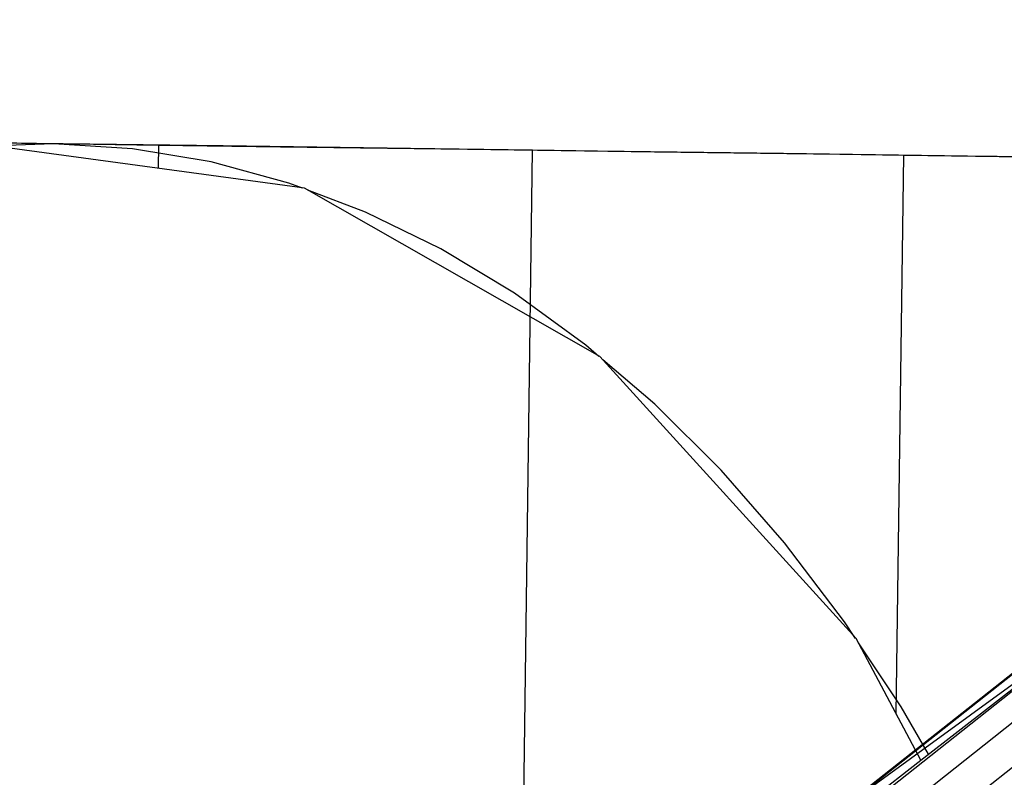
# Model space of a CAD drawing. Units: millimetres. Extents: x -7200 to 2145, y -33053 to -27466.
# Drawn here: x 281 to 286, y -31000 to -30995 of the extents above; entities that cross this region are included whole.
import ezdxf

# ---------------------------------------------------------------- set-up
doc = ezdxf.new("R2010")
doc.units = ezdxf.units.MM
doc.layers.add('Strefa bezpieczna', color=8, linetype='Continuous')
doc.dimstyles.get("Standard").update_dxf_attribs({"dimtxt": 180, "dimasz": 200, "dimexe": 0.18, "dimexo": 0.0625, "dimgap": 200, "dimtad": 0, "dimtih": 1, "dimtoh": 1, "dimlfac": 0.001, "dimzin": 0, "dimdsep": 46, "dimtxsty": 'Standard', "dimcen": 0.09, "dimse1": 1, "dimse2": 1, "dimadec": 0, "dimazin": 0, "dimtfac": 1, "dimtdec": 4, "dimtofl": 0, "dimtmove": 0, "dimatfit": 3, "dimfxl": 1, "dimtolj": 1, "dimtzin": 0, "dimarcsym": 0})

# ---------------------------------------------------------------- blocks, each defined once
blk = doc.blocks.new('*D50')
at = {"layer": 'Defpoints', "color": 0}
for p in [(2145.2798, -27584.2906), (-5284.4015, -31005.3888), (2145.2798, -31006.9842)]:
    blk.add_point(p, dxfattribs=at)
at = {"layer": 'Strefa bezpieczna', "color": 0, "lineweight": -2}
for p, q in [((-5084.4015, -27584.2906), (-2063.0771, -27584.2906)), ((1945.2798, -27584.2906), (-1123.0771, -27584.2906))]:
    blk.add_line(p, q, dxfattribs=at)
at = {"layer": 'Strefa bezpieczna', "color": 0}
for points in [[(-5084.4015, -27550.9573), (-5084.4015, -27617.6239), (-5284.4015, -27584.2906)], [(1945.2798, -27617.6239), (1945.2798, -27550.9573), (2145.2798, -27584.2906)]]:
    blk.add_solid(points, dxfattribs=at)
at = {"layer": 'Strefa bezpieczna', "color": 0, "insert": (-1593.0771, -27584.2906), "char_height": 180, "attachment_point": 5}
blk.add_mtext('\\A1;7.43', dxfattribs=at)
blk = doc.blocks.new('*D51')
at = {"layer": 'Defpoints', "color": 0}
for p in [(763.5557, -28262.2119), (-3920.0673, -30993.8491), (763.5557, -31008.7393)]:
    blk.add_point(p, dxfattribs=at)
at = {"layer": 'Strefa bezpieczna', "color": 0, "lineweight": -2}
for p, q in [((-3720.0673, -28262.2119), (-2048.2558, -28262.2119)), ((563.5557, -28262.2119), (-1108.2558, -28262.2119))]:
    blk.add_line(p, q, dxfattribs=at)
at = {"layer": 'Strefa bezpieczna', "color": 0}
for points in [[(-3720.0673, -28228.8785), (-3720.0673, -28295.5452), (-3920.0673, -28262.2119)], [(563.5557, -28295.5452), (563.5557, -28228.8785), (763.5557, -28262.2119)]]:
    blk.add_solid(points, dxfattribs=at)
at = {"layer": 'Strefa bezpieczna', "color": 0, "insert": (-1578.2558, -28262.2119), "char_height": 180, "attachment_point": 5}
blk.add_mtext('\\A1;4.68', dxfattribs=at)

msp = doc.modelspace()

# ---------------------------------------------------------------- linework, layer by layer
for p, q in [((281.3251, -30996.1552), (280.3407, -30996.1419)), ((280.6404, -30996.146), (281.6273, -30996.1593)), ((281.4156, -30996.1565), (281.0991, -30996.1683)), ((282.3165, -30996.1687), (281.3251, -30996.1552)), ((281.8352, -30996.1836), (281.4156, -30996.1565)), ((282.7475, -30996.393), (281.0794, -30996.1656)), ((281.6273, -30996.1593), (281.9722, -30996.164)), ((282.2524, -30996.2534), (281.8352, -30996.1836)), ((281.9722, -30996.164), (281.9705, -30996.2871)), ((281.9722, -30996.164), (282.62, -30996.1728)), ((283.3107, -30996.1821), (282.3165, -30996.1687)), ((282.62, -30996.1728), (283.6142, -30996.1862)), ((283.9585, -30996.1909), (283.3107, -30996.1821)), ((283.6142, -30996.1862), (284.6056, -30996.1997)), ((283.8489, -31004.2799), (283.9585, -30996.1909)), ((284.3034, -30996.1956), (283.9585, -30996.1909)), ((285.2904, -30996.209), (284.3034, -30996.1956)), ((284.6056, -30996.1997), (285.59, -30996.213)), ((286.2674, -30996.2222), (285.2904, -30996.209)), ((282.6655, -30996.3656), (282.2524, -30996.2534)), ((285.59, -30996.213), (285.93, -30996.2176)), ((285.8898, -30999.1841), (285.93, -30996.2176)), ((285.93, -30996.2176), (286.5631, -30996.2262)), ((287.2302, -30996.2352), (286.2674, -30996.2222)), ((282.7378, -30996.3929), (282.6655, -30996.3656)), ((284.3156, -30997.2858), (282.7475, -30996.393)), ((283.0727, -30996.5197), (282.766, -30996.4036)), ((283.4721, -30996.7151), (283.0727, -30996.5197)), ((283.8622, -30996.9509), (283.4721, -30996.7151)), ((284.2412, -30997.2261), (283.8622, -30996.9509)), ((284.3109, -30997.2857), (284.2412, -30997.2261)), ((285.6768, -30998.783), (284.3156, -30997.2858)), ((284.6076, -30997.5396), (284.3317, -30997.3035)), ((284.9597, -30997.8899), (284.6076, -30997.5396)), ((285.296, -30998.2757), (284.9597, -30997.8899)), ((285.6151, -30998.6952), (285.296, -30998.2757)), ((286.9459, -30998.7087), (285.5731, -30999.706)), ((285.6736, -30998.7829), (285.6151, -30998.6952)), ((286.02, -30999.4294), (286.9459, -30998.7087)), ((286.7708, -30998.7588), (285.5731, -30999.706)), ((286.02, -30999.4294), (285.6768, -30998.783)), ((285.9157, -30999.1466), (285.6893, -30998.8066)), ((285.4792, -30999.7838), (286.6617, -30998.8487)), ((285.4354, -30999.9075), (286.5936, -30998.9916)), ((285.4446, -31000.0688), (286.5712, -30999.1779)), ((286.0617, -30999.397), (285.9157, -30999.1466)), ((285.5063, -31000.2566), (286.596, -30999.3949)), ((285.7528, -30999.6374), (286.02, -30999.4294))]:
    msp.add_line(p, q)

# ---------------------------------------------------------------- dimensions: what is measured, and where the dimension line sits
at = {"layer": 'Strefa bezpieczna'}
dim = msp.add_linear_dim(base=(2145.2798, -27584.2906), p1=(-5284.4015, -31005.3888), p2=(2145.2798, -31006.9842), dimstyle='Standard', dxfattribs=at)
dim.commit()
dim.dimension.update_dxf_attribs({"geometry": '*D50', "text_midpoint": (-1593.0771, -27584.2906), "dimtype": 160})
dim = msp.add_linear_dim(base=(763.5557, -28262.2119), p1=(-3920.0673, -30993.8491), p2=(763.5557, -31008.7393), dimstyle='Standard', dxfattribs=at)
dim.commit()
dim.dimension.update_dxf_attribs({"geometry": '*D51', "text_midpoint": (-1578.2558, -28262.2119)})

doc.saveas('drawing.dxf')
